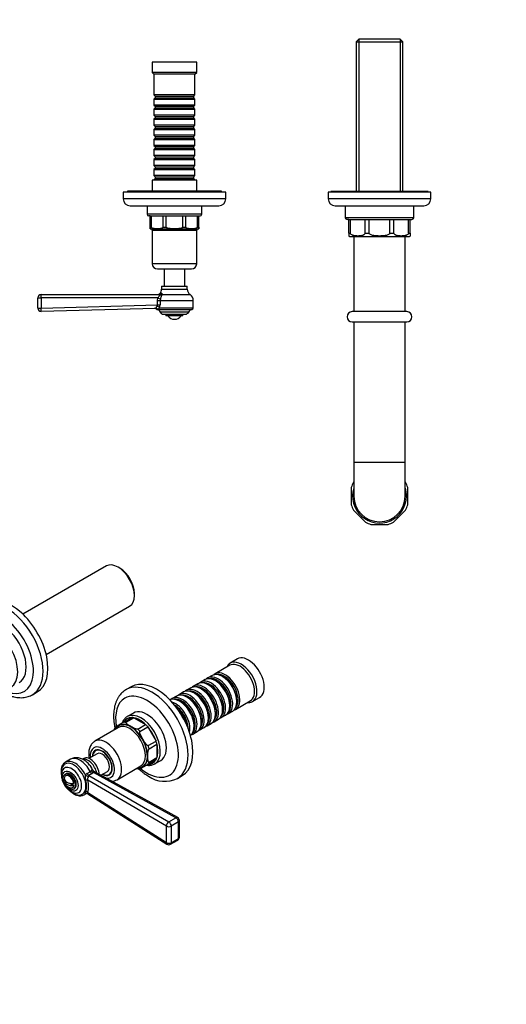
# Model space of a CAD drawing. Units: millimetres. Extents: x 0 to 1175, y 0 to 1137.
# Drawn here: x 402 to 687, y 0 to 576 of the extents above; entities that cross this region are included whole.
import ezdxf
from ezdxf import colors
from ezdxf.entities.mleader import LeaderData, LeaderLine
from ezdxf.math import Vec2, Vec3

# ---------------------------------------------------------------- set-up
doc = ezdxf.new("R2010")
doc.units = ezdxf.units.MM
for name, color, linetype in [('DV5_Défaut', 7, 'Continuous'), ('DV7_Défaut', 7, 'Continuous'), ('Défaut', 7, 'Continuous')]:
    doc.layers.add(name, color=color, linetype=linetype)

# ---------------------------------------------------------------- blocks, each defined once
blk = doc.blocks.new('_DOT')
at = {"color": 0}
blk.add_line((0, 0), (-1, 0), dxfattribs=at)
at = {"color": 0, "const_width": 0.333}
blk.add_lwpolyline([(-0.1665, 0, 1), (0.1665, 0, 1)], format="xyb", close=True, dxfattribs=at)
blk = doc.blocks.new('SE4')
at = {"layer": 'DV5_Défaut', "color": 7, "linetype": 'Continuous'}
for p, q in [((600.54, 564.9), (599.04, 563.4)), ((624.74, 564.9), (600.54, 564.9)), ((600.58, 564.9), (600.58, 475.7)), ((624.7, 564.9), (624.7, 475.7)), ((626.24, 563.4), (624.74, 564.9)), ((599.04, 563.4), (626.24, 563.4)), ((599.04, 563.4), (599.04, 475.7)), ((626.24, 475.7), (626.24, 563.4)), ((505.64, 551.4), (479.64, 551.4)), ((479.64, 551.4), (479.64, 545.4)), ((505.64, 545.4), (505.64, 551.4)), ((505.64, 545.4), (479.64, 545.4)), ((479.64, 545.4), (480.64, 544.4)), ((504.64, 544.4), (480.64, 544.4)), ((480.64, 544.4), (480.64, 532.2)), ((504.64, 544.4), (505.64, 545.4)), ((504.64, 532.2), (504.64, 544.4)), ((504.64, 532.2), (480.64, 532.2)), ((480.64, 532.2), (481.34, 531.5)), ((481.34, 530.5), (480.64, 529.8)), ((481.34, 531.5), (503.94, 531.5)), ((481.34, 531.5), (481.34, 530.5)), ((481.34, 530.5), (503.94, 530.5)), ((503.94, 531.5), (504.64, 532.2)), ((503.94, 530.5), (503.94, 531.5)), ((504.64, 529.8), (503.94, 530.5)), ((480.64, 529.8), (504.64, 529.8)), ((480.64, 529.8), (480.64, 526.3)), ((504.64, 526.3), (480.64, 526.3)), ((480.64, 526.3), (481.34, 525.6)), ((481.34, 524.6), (480.64, 523.9)), ((481.34, 525.6), (503.94, 525.6)), ((481.34, 525.6), (481.34, 524.6)), ((481.34, 524.6), (503.94, 524.6)), ((503.94, 525.6), (504.64, 526.3)), ((503.94, 524.6), (503.94, 525.6)), ((504.64, 523.9), (503.94, 524.6)), ((504.64, 526.3), (504.64, 529.8)), ((480.64, 523.9), (504.64, 523.9)), ((480.64, 523.9), (480.64, 520.4)), ((504.64, 520.4), (480.64, 520.4)), ((480.64, 520.4), (481.34, 519.7)), ((481.34, 518.7), (480.64, 518)), ((481.34, 519.7), (503.94, 519.7)), ((481.34, 519.7), (481.34, 518.7)), ((481.34, 518.7), (503.94, 518.7)), ((503.94, 519.7), (504.64, 520.4)), ((503.94, 518.7), (503.94, 519.7)), ((504.64, 518), (503.94, 518.7)), ((504.64, 520.4), (504.64, 523.9)), ((480.64, 518), (504.64, 518)), ((480.64, 518), (480.64, 514.5)), ((504.64, 514.5), (480.64, 514.5)), ((480.64, 514.5), (481.34, 513.8)), ((481.34, 513.8), (503.94, 513.8)), ((481.34, 513.8), (481.34, 512.8)), ((503.94, 513.8), (504.64, 514.5)), ((503.94, 512.8), (503.94, 513.8)), ((504.64, 514.5), (504.64, 518)), ((481.34, 512.8), (480.64, 512.1)), ((480.64, 512.1), (504.64, 512.1)), ((480.64, 512.1), (480.64, 508.6)), ((504.64, 508.6), (480.64, 508.6)), ((480.64, 508.6), (481.34, 507.9)), ((481.34, 512.8), (503.94, 512.8)), ((481.34, 507.9), (503.94, 507.9)), ((481.34, 507.9), (481.34, 506.9)), ((504.64, 512.1), (503.94, 512.8)), ((503.94, 507.9), (504.64, 508.6)), ((503.94, 506.9), (503.94, 507.9)), ((504.64, 508.6), (504.64, 512.1)), ((481.34, 506.9), (480.64, 506.2)), ((480.64, 506.2), (504.64, 506.2)), ((480.64, 506.2), (480.64, 502.7)), ((504.64, 502.7), (480.64, 502.7)), ((480.64, 502.7), (481.34, 502)), ((481.34, 506.9), (503.94, 506.9)), ((481.34, 502), (503.94, 502)), ((481.34, 502), (481.34, 501)), ((504.64, 506.2), (503.94, 506.9)), ((503.94, 502), (504.64, 502.7)), ((503.94, 501), (503.94, 502)), ((504.64, 502.7), (504.64, 506.2)), ((481.34, 501), (480.64, 500.3)), ((480.64, 500.3), (504.64, 500.3)), ((480.64, 500.3), (480.64, 496.8)), ((504.64, 496.8), (480.64, 496.8)), ((480.64, 496.8), (481.34, 496.1)), ((481.34, 501), (503.94, 501)), ((481.34, 496.1), (503.94, 496.1)), ((481.34, 496.1), (481.34, 495.1)), ((504.64, 500.3), (503.94, 501)), ((503.94, 496.1), (504.64, 496.8)), ((503.94, 495.1), (503.94, 496.1)), ((504.64, 496.8), (504.64, 500.3)), ((481.34, 495.1), (480.64, 494.4)), ((480.64, 494.4), (504.64, 494.4)), ((480.64, 494.4), (480.64, 490.9)), ((504.64, 490.9), (480.64, 490.9)), ((480.64, 490.9), (481.34, 490.2)), ((481.34, 495.1), (503.94, 495.1)), ((481.34, 490.2), (503.94, 490.2)), ((481.34, 490.2), (481.34, 489.2)), ((504.64, 494.4), (503.94, 495.1)), ((503.94, 490.2), (504.64, 490.9)), ((503.94, 489.2), (503.94, 490.2)), ((504.64, 490.9), (504.64, 494.4)), ((481.34, 489.2), (480.64, 488.5)), ((480.64, 488.5), (504.64, 488.5)), ((480.64, 488.5), (480.64, 485)), ((504.64, 485), (480.64, 485)), ((480.64, 485), (481.34, 484.3)), ((481.34, 489.2), (503.94, 489.2)), ((481.34, 484.3), (503.94, 484.3)), ((481.34, 484.3), (481.34, 483.3)), ((504.64, 488.5), (503.94, 489.2)), ((503.94, 484.3), (504.64, 485)), ((503.94, 483.3), (503.94, 484.3)), ((504.64, 485), (504.64, 488.5)), ((505.64, 482.4), (479.64, 482.4)), ((479.64, 482.4), (479.64, 475.9)), ((481.34, 483.3), (480.64, 482.6)), ((480.64, 482.6), (504.64, 482.6)), ((480.64, 482.6), (480.64, 482.4)), ((481.34, 483.3), (503.94, 483.3)), ((504.64, 482.6), (503.94, 483.3)), ((504.64, 482.4), (504.64, 482.6)), ((505.64, 475.9), (505.64, 482.4)), ((522.64, 475.4), (462.64, 475.4)), ((462.64, 475.4), (462.64, 471.4)), ((520.14, 475.9), (465.14, 475.9)), ((465.14, 475.9), (465.14, 475.4)), ((520.14, 475.4), (520.14, 475.9)), ((522.64, 471.4), (522.64, 475.4)), ((642.64, 475.4), (582.64, 475.4)), ((582.64, 475.4), (582.64, 471.4)), ((641.14, 475.7), (584.14, 475.7)), ((584.14, 475.7), (584.14, 475.4)), ((641.14, 475.4), (641.14, 475.7)), ((642.64, 471.4), (642.64, 475.4)), ((522.64, 471.4), (462.64, 471.4)), ((466.64, 467.4), (518.64, 467.4)), ((476.64, 467.4), (476.64, 462.4)), ((508.64, 462.4), (508.64, 467.4)), ((642.64, 471.4), (582.64, 471.4)), ((586.64, 467.4), (638.64, 467.4)), ((592.64, 467.4), (592.64, 460.4)), ((632.64, 460.4), (632.64, 467.4)), ((508.64, 462.4), (476.64, 462.4)), ((478.44, 461.4), (477.64, 461.4)), ((478.44, 461.4), (479.18, 461.4)), ((478.44, 454.9), (478.44, 461.4)), ((479.18, 461.4), (486.02, 461.4)), ((479.18, 454.9), (479.18, 461.4)), ((486.02, 461.4), (487.81, 461.4)), ((486.02, 454.9), (486.02, 461.4)), ((487.81, 461.4), (497.47, 461.4)), ((487.81, 454.9), (487.81, 461.4)), ((497.47, 461.4), (499.26, 461.4)), ((497.47, 454.9), (497.47, 461.4)), ((499.26, 461.4), (506.1, 461.4)), ((499.26, 454.9), (499.26, 461.4)), ((506.1, 461.4), (506.84, 461.4)), ((506.1, 454.9), (506.1, 461.4)), ((506.84, 461.4), (507.64, 461.4)), ((506.84, 454.9), (506.84, 461.4)), ((632.64, 460.4), (592.64, 460.4)), ((594.64, 459.4), (593.64, 459.4)), ((594.64, 459.4), (595.61, 459.4)), ((594.64, 451.4), (594.64, 459.4)), ((595.61, 459.4), (604.21, 459.4)), ((595.61, 451.4), (595.61, 459.4)), ((604.21, 459.4), (606.56, 459.4)), ((604.21, 451.4), (604.21, 459.4)), ((606.56, 459.4), (618.72, 459.4)), ((606.56, 451.4), (606.56, 459.4)), ((618.72, 459.4), (621.07, 459.4)), ((618.72, 451.4), (618.72, 459.4)), ((621.07, 459.4), (629.67, 459.4)), ((621.07, 451.4), (621.07, 459.4)), ((629.67, 459.4), (630.64, 459.4)), ((629.67, 451.4), (629.67, 459.4)), ((630.64, 459.4), (631.64, 459.4)), ((630.64, 451.4), (630.64, 459.4)), ((478.44, 453.92), (478.44, 454.9)), ((478.44, 454.9), (479.18, 454.9)), ((478.64, 453.9), (506.64, 453.9)), ((479.64, 453.1), (505.64, 453.1)), ((479.64, 453.1), (479.64, 433.4)), ((486.02, 454.9), (487.81, 454.9)), ((497.47, 454.9), (499.26, 454.9)), ((505.64, 433.4), (505.64, 453.1)), ((506.1, 454.9), (506.84, 454.9)), ((506.84, 454.9), (506.84, 453.92)), ((594.64, 451.4), (594.64, 449.67)), ((594.64, 451.4), (595.61, 451.4)), ((604.21, 451.4), (606.56, 451.4)), ((618.72, 451.4), (621.07, 451.4)), ((629.67, 451.4), (630.64, 451.4)), ((630.64, 451.4), (630.64, 449.67)), ((595.64, 449.4), (629.64, 449.4)), ((597.64, 449.4), (597.64, 405.4)), ((627.64, 405.4), (627.64, 449.4)), ((505.64, 433.4), (479.64, 433.4)), ((482.64, 430.4), (502.64, 430.4)), ((486.64, 430.4), (486.64, 420.4)), ((498.64, 420.4), (498.64, 430.4)), ((414.64, 415.4), (483.71, 415.4)), ((485.11, 416.15), (484.28, 416.15)), ((485.14, 420.4), (500.14, 420.4)), ((485.14, 420.4), (485.14, 418.59)), ((485.14, 418.59), (500.14, 418.59)), ((485.17, 415.4), (501.8, 415.4)), ((500.14, 418.59), (500.14, 420.4)), ((412.64, 407.46), (412.64, 413.4)), ((412.64, 413.4), (414.69, 413.4)), ((414.69, 413.4), (414.69, 407.46)), ((482.87, 413.4), (414.69, 413.4)), ((414.69, 407.46), (482.63, 409.31)), ((482.63, 411.87), (482.87, 413.4)), ((482.63, 409.31), (482.63, 411.87)), ((482.63, 411.87), (484.21, 411.87)), ((482.63, 409.31), (484.21, 409.31)), ((484.39, 412.92), (484.21, 411.87)), ((484.21, 411.87), (503.64, 411.87)), ((484.21, 411.87), (484.21, 409.31)), ((503.64, 407.69), (503.64, 411.87)), ((412.64, 407.46), (414.69, 407.46)), ((481.61, 407.28), (414.7, 405.46)), ((482.8, 406.87), (482.06, 406.86)), ((482.44, 406.68), (502.84, 406.68)), ((483.98, 407.69), (503.64, 407.69)), ((500.89, 405.08), (484.39, 405.08)), ((486.21, 403.9), (499.07, 403.9)), ((487.64, 403.9), (487.64, 402.9)), ((497.64, 402.9), (497.64, 403.9)), ((628.64, 405.4), (596.64, 405.4)), ((497.64, 402.9), (487.64, 402.9)), ((596.64, 399.4), (628.64, 399.4)), ((597.64, 399.4), (597.64, 317.4)), ((627.64, 317.4), (627.64, 399.4)), ((597.64, 317.4), (627.64, 317.4)), ((597.64, 317.4), (597.64, 297.4)), ((627.64, 297.4), (627.64, 317.4)), ((597.64, 305.74), (597.42, 305.51)), ((627.87, 305.51), (627.65, 305.73)), ((596.14, 302.44), (596.14, 292.37)), ((629.14, 292.37), (629.14, 302.44)), ((597.42, 289.29), (604.53, 282.18)), ((620.75, 282.18), (627.87, 289.29)), ((607.61, 280.9), (617.67, 280.9))]:
    blk.add_line(p, q, dxfattribs=at)
for centre, radius, start, end in [((466.64, 471.4), 4, 180, 270), ((518.64, 471.4), 4, 270, 0), ((586.64, 471.4), 4, 180, 270), ((638.64, 471.4), 4, 270, 0), ((477.64, 462.4), 1, 180, 270), ((507.64, 462.4), 1, 270, 0), ((593.64, 460.4), 1, 180, 270), ((631.64, 460.4), 1, 270, 0), ((478.64, 454.9), 1, 258.42028, 270), ((478.84, 453.1), 0.8, 0, 90), ((506.44, 453.1), 0.8, 90, 180), ((506.64, 454.9), 1, 270, 281.67302), ((595.64, 451.4), 2, 239.85397, 270), ((629.64, 451.4), 2, 270, 300.19612), ((482.64, 433.4), 3, 180, 270), ((502.64, 433.4), 3, 270, 0), ((414.64, 413.4), 2, 90, 180), ((482.72, 417.4), 2, 270, 321.06325), ((481.26, 418.59), 3.89, 321.06325, 0), ((504.03, 418.59), 3.89, 180, 235.0572), ((499.33, 411.87), 4.31, 0, 55.0572), ((481.1, 409.39), 1.53, 324.13715, 356.95997), ((478.27, 409.32), 5.93, 344.05758, 359.91078), ((414.64, 407.46), 2, 180, 271.55991), ((480.85, 405.26), 2, 52.42038, 91.5566), ((482.68, 407.69), 1.04, 234.07884, 256.79879), ((481.79, 403.9), 2.85, 24.36518, 76.79879), ((486.21, 405.9), 2, 204.36518, 270), ((499.07, 405.9), 2, 270, 335.63482), ((503.49, 403.9), 2.85, 103.20121, 155.63482), ((502.6, 407.69), 1.04, 283.20121, 0), ((596.64, 402.4), 3, 90, 270), ((628.64, 402.4), 3, 270, 90), ((492.64, 405.9), 4.94, 217.36324, 322.63676), ((612.64, 297.4), 17.25, 151.95743, 163.04257), ((612.64, 297.4), 17.25, 16.95743, 28.04257), ((612.64, 297.4), 15.75, 162.24721, 0), ((612.64, 297.4), 15.75, 0, 17.75279), ((612.64, 297.4), 15, 180, 0), ((612.64, 297.4), 17.25, 196.95743, 208.04257), ((612.64, 297.4), 17.25, 331.95743, 343.04257), ((612.64, 297.4), 17.25, 241.95743, 253.04257), ((612.64, 297.4), 17.25, 286.95743, 298.04257)]:
    blk.add_arc(centre, radius, start, end, dxfattribs=at)
for centre, major_axis, ratio, start_param, end_param in [((414.64, 413.4), (0, 2), 0.023639, 4.712389, 6.283185), ((483.71, 417.4), (0, -2), 0.900225, 0, 0.891222), ((484.24, 417.04), (1.96, -0.38), 0.907297, 4.877164, 5.374605), ((482.91, 413.4), (-1.9, 0.61), 0.007267, 1.548299, 2.45817), ((414.64, 407.46), (-0.05, 2), 0.023631, 3.141593, 4.711745), ((481.66, 405.28), (-0.05, 2), 0.933671, 5.600371, 6.283185), ((482.4, 407.69), (-1.9, 0.64), 0.376468, 3.869364, 4.872113)]:
    blk.add_ellipse(centre, major_axis=major_axis, ratio=ratio, start_param=start_param, end_param=end_param, dxfattribs=at)
for points, knots in [([(486.02, 454.9), (486.02, 454.68), (485.87, 454.53), (485.6, 454.32), (485.46, 454.25), (485.01, 454.09), (484.71, 454.04), (483.81, 453.93), (483.2, 453.92), (481.99, 453.92), (481.38, 453.93), (480.48, 454.04), (480.17, 454.09), (479.74, 454.26), (479.59, 454.32), (479.32, 454.53), (479.18, 454.69), (479.18, 454.9)], [0, 0, 0, 0, 0.0625, 0.0625, 0.125, 0.125, 0.25, 0.25, 0.5, 0.5, 0.75, 0.75, 0.875, 0.875, 0.9375, 0.9375, 1, 1, 1, 1]), ([(497.47, 454.9), (497.47, 454.69), (497.27, 454.53), (496.89, 454.32), (496.68, 454.25), (496.06, 454.09), (495.64, 454.04), (494.35, 453.93), (493.5, 453.92), (491.78, 453.92), (490.92, 453.93), (489.64, 454.04), (489.21, 454.09), (488.59, 454.26), (488.38, 454.32), (488.01, 454.53), (487.81, 454.69), (487.81, 454.9)], [0, 0, 0, 0, 0.0625, 0.0625, 0.125, 0.125, 0.25, 0.25, 0.5, 0.5, 0.75, 0.75, 0.875, 0.875, 0.9375, 0.9375, 1, 1, 1, 1]), ([(506.1, 454.9), (506.1, 454.68), (505.95, 454.53), (505.68, 454.32), (505.54, 454.25), (505.1, 454.09), (504.8, 454.04), (503.89, 453.93), (503.28, 453.92), (502.07, 453.92), (501.46, 453.93), (500.56, 454.04), (500.26, 454.09), (499.82, 454.26), (499.67, 454.32), (499.41, 454.53), (499.26, 454.69), (499.26, 454.9)], [0, 0, 0, 0, 0.0625, 0.0625, 0.125, 0.125, 0.25, 0.25, 0.5, 0.5, 0.75, 0.75, 0.875, 0.875, 0.9375, 0.9375, 1, 1, 1, 1]), ([(604.21, 451.4), (604.21, 451.12), (604.08, 450.87), (603.76, 450.52), (603.58, 450.4), (603.03, 450.09), (602.64, 449.97), (601.48, 449.72), (600.7, 449.67), (599.12, 449.67), (598.34, 449.72), (597.17, 449.97), (596.78, 450.09), (596.23, 450.4), (596.06, 450.53), (595.75, 450.88), (595.61, 451.12), (595.61, 451.4)], [0, 0, 0, 0, 0.0625, 0.0625, 0.125, 0.125, 0.25, 0.25, 0.5, 0.5, 0.75, 0.75, 0.875, 0.875, 0.9375, 0.9375, 1, 1, 1, 1]), ([(618.72, 451.4), (618.72, 451.12), (618.53, 450.87), (618.09, 450.52), (617.84, 450.4), (617.06, 450.09), (616.52, 449.97), (614.87, 449.72), (613.75, 449.67), (611.52, 449.67), (610.41, 449.72), (608.76, 449.98), (608.21, 450.09), (607.43, 450.4), (607.18, 450.53), (606.75, 450.88), (606.56, 451.12), (606.56, 451.4)], [0, 0, 0, 0, 0.0625, 0.0625, 0.125, 0.125, 0.25, 0.25, 0.5, 0.5, 0.75, 0.75, 0.875, 0.875, 0.9375, 0.9375, 1, 1, 1, 1]), ([(629.67, 451.4), (629.67, 451.12), (629.53, 450.87), (629.22, 450.52), (629.04, 450.4), (628.49, 450.09), (628.1, 449.97), (626.94, 449.72), (626.15, 449.67), (624.58, 449.67), (623.79, 449.72), (622.63, 449.97), (622.24, 450.09), (621.69, 450.4), (621.51, 450.53), (621.2, 450.88), (621.07, 451.12), (621.07, 451.4)], [0, 0, 0, 0, 0.0625, 0.0625, 0.125, 0.125, 0.25, 0.25, 0.5, 0.5, 0.75, 0.75, 0.875, 0.875, 0.9375, 0.9375, 1, 1, 1, 1]), ([(482.87, 413.4), (482.99, 413.59), (483.11, 413.78), (483.36, 414.13), (483.49, 414.3), (483.74, 414.61), (483.86, 414.76), (484.02, 414.95), (484.08, 415.01), (484.16, 415.13), (484.2, 415.18), (484.22, 415.22)], [0, 0, 0, 0, 0.25, 0.25, 0.5, 0.5, 0.75, 0.75, 0.875, 0.875, 1, 1, 1, 1]), ([(484.22, 415.22), (484.23, 415.26), (484.21, 415.29), (484.14, 415.34), (484.09, 415.35), (483.94, 415.39), (483.83, 415.4), (483.71, 415.4)], [0, 0, 0, 0, 0.25, 0.25, 0.5, 0.5, 1, 1, 1, 1]), ([(485.17, 415.4), (485.18, 415.35), (485.17, 415.29), (485.15, 415.16), (485.13, 415.08), (485.06, 414.84), (484.99, 414.64), (484.88, 414.31), (484.84, 414.19), (484.75, 413.95), (484.71, 413.83), (484.57, 413.45), (484.48, 413.19), (484.39, 412.92)], [0, 0, 0, 0, 0.125, 0.125, 0.25, 0.25, 0.5, 0.5, 0.625, 0.625, 0.75, 0.75, 1, 1, 1, 1]), ([(485.11, 416.15), (485.18, 416.15), (485.24, 416.12), (485.32, 416.04), (485.34, 415.97), (485.35, 415.83), (485.34, 415.75), (485.28, 415.58), (485.24, 415.49), (485.17, 415.4)], [0, 0, 0, 0, 0.25, 0.25, 0.5, 0.5, 0.75, 0.75, 1, 1, 1, 1]), ([(481.61, 407.28), (481.67, 407.28), (481.72, 407.29), (481.81, 407.32), (481.85, 407.34), (481.93, 407.42), (481.96, 407.5), (482.01, 407.73), (482.03, 407.86), (482.15, 408.17), (482.23, 408.33), (482.34, 408.5)], [0, 0, 0, 0, 0.125, 0.125, 0.25, 0.25, 0.5, 0.5, 0.75, 0.75, 1, 1, 1, 1]), ([(483.98, 407.69), (483.84, 407.53), (483.73, 407.39), (483.54, 407.17), (483.45, 407.09), (483.27, 406.97), (483.18, 406.93), (482.99, 406.88), (482.9, 406.87), (482.8, 406.87)], [0, 0, 0, 0, 0.25, 0.25, 0.5, 0.5, 0.75, 0.75, 1, 1, 1, 1])]:
    blk.add_open_spline(points, degree=3, knots=knots, dxfattribs=at)
blk = doc.blocks.new('SE6')
at = {"layer": 'DV7_Défaut', "color": 7, "linetype": 'Continuous'}
for p, q in [((452.81, 256.54), (403.96, 228.33)), ((460.67, 255.25), (459.61, 255.86)), ((469.23, 239.21), (469.23, 240.43)), ((417.56, 204.77), (466.41, 232.98)), ((529.48, 202.13), (525.24, 199.68)), ((525.03, 198.4), (516.4, 193.42)), ((514.71, 192.44), (512.23, 191.02)), ((521.2, 191.56), (520.71, 191.85)), ((467.24, 185.82), (464.41, 184.19)), ((502.19, 185.22), (499.72, 183.79)), ((506.36, 187.63), (503.89, 186.2)), ((510.53, 190.04), (508.06, 188.61)), ((508.69, 184.34), (508.19, 184.62)), ((512.86, 186.75), (512.36, 187.03)), ((517.03, 189.16), (516.53, 189.44)), ((409.56, 181.22), (412.39, 182.85)), ((493.85, 180.4), (491.37, 178.97)), ((498.02, 182.81), (495.54, 181.38)), ((500.34, 179.52), (499.85, 179.81)), ((504.51, 181.93), (504.02, 182.22)), ((538.24, 177.16), (542.48, 179.61)), ((496.17, 177.11), (495.67, 177.4)), ((520.85, 172.34), (520.85, 172.91)), ((525.02, 174.74), (525.02, 175.32)), ((528.4, 172.64), (537.03, 177.62)), ((529.19, 177.15), (529.19, 177.72)), ((463.06, 165.17), (467.66, 167.82)), ((464.33, 165.04), (468.92, 167.7)), ((468.58, 170.43), (465.05, 168.39)), ((468.92, 167.7), (475.76, 163.75)), ((512.5, 167.52), (512.5, 168.09)), ((516.68, 169.93), (516.68, 170.5)), ((520.06, 167.82), (522.53, 169.25)), ((524.23, 170.23), (526.71, 171.66)), ((459.97, 162), (446.04, 153.96)), ((463.06, 165.17), (458.08, 162.29)), ((471.16, 161.1), (475.76, 163.75)), ((472.43, 159.76), (477.02, 162.41)), ((477.02, 162.41), (481.86, 154.04)), ((504.16, 162.7), (504.16, 163.27)), ((507.54, 160.6), (510.02, 162.02)), ((508.33, 165.11), (508.33, 165.68)), ((511.72, 163), (514.19, 164.43)), ((515.89, 165.41), (518.36, 166.84)), ((503.37, 158.19), (505.85, 159.62)), ((477.26, 151.39), (481.86, 154.04)), ((477.78, 149.62), (482.38, 152.28)), ((482.38, 152.28), (482.38, 144.38)), ((447.42, 146.67), (442.6, 143.88)), ((447.43, 148.98), (446.42, 148.4)), ((477.78, 141.73), (482.38, 144.38)), ((431.82, 143.43), (428.86, 141.72)), ((439.6, 143.88), (438.81, 143.43)), ((459.04, 131.44), (472.97, 139.48)), ((472.28, 137.69), (477.26, 140.57)), ((477.26, 140.57), (481.86, 143.23)), ((481.05, 140.68), (484.58, 142.72)), ((429.18, 134.98), (428.47, 134.58)), ((441.47, 135.18), (443.28, 136.23)), ((444.4, 135), (442.59, 133.95)), ((442.59, 133.95), (489.32, 106.77)), ((443.28, 136.23), (443.89, 136.74)), ((445.31, 135.72), (444.4, 135)), ((493.52, 109.2), (445.31, 135.72)), ((494.52, 109.3), (445.57, 136.23)), ((449.54, 134.04), (453.42, 136.28)), ((454.42, 134.54), (455.43, 135.13)), ((494.41, 132.23), (497.24, 133.86)), ((428.2, 131.24), (428.47, 131.08)), ((431.36, 129.41), (433.75, 128.03)), ((487.9, 104.33), (441.87, 131.1)), ((433.47, 125.91), (434.18, 126.32)), ((439.86, 122.67), (441.13, 123.4)), ((441.87, 123.96), (487.9, 94.61)), ((441.96, 123.25), (488.27, 93.72)), ((487.9, 94.61), (487.9, 104.33)), ((489.32, 106.77), (493.52, 109.2)), ((494.97, 106.73), (490.76, 104.3)), ((490.76, 104.3), (490.76, 94.59)), ((494.97, 97.01), (494.97, 106.73)), ((495.55, 97.83), (495.55, 107.55)), ((490.35, 93.67), (494.55, 96.1)), ((490.76, 94.59), (494.97, 97.01))]:
    blk.add_line(p, q, dxfattribs=at)
for centre, radius, start, end in [((463.96, 158.65), 6.91, 148.21953, 164.41972), ((448.47, 133.25), 8.05, 173.25417, 195.933), ((442.91, 132.75), 2.83, 120.76436, 149.25981), ((443.07, 133.23), 0.864, 123.83702, 171.00915), ((472, 144.3), 6.59, 255.62769, 272.38657), ((486.99, 147.28), 16.77, 235.16821, 296.00779), ((433.1, 131.47), 5, 190.58603, 252.70572), ((430.99, 127.84), 10.26, 341.83106, 18.16894), ((430.54, 127.53), 11.88, 342.51798, 17.48202), ((455.43, 138.38), 7.8, 272.81481, 297.61211), ((435.25, 134.13), 12.18, 295.42412, 296.82664), ((441.35, 122.3), 1.13, 57.59959, 116.52225), ((493.55, 107.55), 2, 0, 61.18717), ((489.35, 95.4), 2, 237.47254, 300), ((493.55, 97.83), 2, 300, 0)]:
    blk.add_arc(centre, radius, start, end, dxfattribs=at)
for centre, major_axis, ratio, start_param, end_param in [((459.61, 244.76), (-6.8, 11.78), 0.57735, 3.141593, 6.283185), ((460.67, 245.37), (6.05, -10.48), 0.57735, 0.785398, 2.356194), ((394.56, 207.2), (15, -25.98), 0.57735, 0, 3.138397), ((397.39, 208.83), (15, -25.98), 0.57735, 0, 3.141593), ((391.73, 205.57), (-13, 22.52), 0.57735, 2.347668, 6.283185), ((391.73, 205.57), (10, -17.32), 0.57735, 0, 3.141593), ((386.78, 202.71), (10, -17.32), 0.57735, 0, 3.118069), ((535.98, 190.87), (6.5, -11.26), 0.57735, 0, 3.141593), ((531.74, 188.42), (6.5, -11.26), 0.57735, 0, 3.536384), ((531.03, 188.01), (6, -10.39), 0.57735, 0, 3.141593), ((482.24, 159.84), (15, -25.98), 0.57735, 0, 3.141593), ((516.53, 179.64), (-6, 10.39), 0.57735, 3.141593, 6.283185), ((518.23, 180.62), (6, -10.39), 0.57735, 0, 3.28349), ((517.74, 180.34), (-5.65, 9.79), 0.57735, 3.336628, 6.08815), ((520.71, 182.05), (-6, 10.39), 0.57735, 3.141593, 6.283185), ((522.4, 183.03), (6, -10.39), 0.57735, 0, 3.28349), ((521.91, 182.75), (-5.65, 9.79), 0.57735, 3.336628, 6.08815), ((521.2, 182.34), (-5.65, 9.79), 0.57735, 3.926991, 5.497787), ((479.41, 158.21), (15, -25.98), 0.57735, 0, 3.139644), ((504.02, 172.42), (-6, 10.39), 0.57735, 3.141593, 6.283185), ((505.72, 173.4), (6, -10.39), 0.57735, 0, 3.28349), ((508.19, 174.83), (-6, 10.39), 0.57735, 3.141593, 6.283185), ((509.89, 175.81), (6, -10.39), 0.57735, 0, 3.28349), ((509.39, 175.52), (-5.65, 9.79), 0.57735, 3.336628, 6.08815), ((512.36, 177.23), (-6, 10.39), 0.57735, 3.141593, 6.283185), ((514.06, 178.21), (6, -10.39), 0.57735, 0, 3.28349), ((513.56, 177.93), (-5.65, 9.79), 0.57735, 3.336628, 6.08815), ((512.86, 177.52), (-5.65, 9.79), 0.57735, 3.926991, 5.497787), ((517.03, 179.93), (-5.65, 9.79), 0.57735, 3.926991, 5.497787), ((394.56, 207.2), (15, -25.98), 0.57735, 6.281237, 6.283185), ((476.58, 156.58), (-13, 22.52), 0.57735, 0, 0.992221), ((476.58, 156.58), (-13, 22.52), 0.57735, 2.150537, 6.283185), ((495.67, 167.6), (-6, 10.39), 0.57735, 3.19434, 6.230438), ((497.37, 168.58), (6, -10.39), 0.57735, 0, 3.28349), ((496.88, 168.29), (-5.65, 9.79), 0.57735, 3.336628, 6.08815), ((499.85, 170.01), (-6, 10.39), 0.57735, 3.141593, 6.283185), ((501.54, 170.99), (6, -10.39), 0.57735, 0, 3.28349), ((501.05, 170.7), (-5.65, 9.79), 0.57735, 3.336628, 6.08815), ((500.34, 170.29), (-5.65, 9.79), 0.57735, 3.926991, 5.497787), ((505.22, 173.11), (-5.65, 9.79), 0.57735, 3.336628, 6.08815), ((504.51, 172.7), (-5.65, 9.79), 0.57735, 3.926991, 5.497787), ((508.69, 175.11), (-5.65, 9.79), 0.57735, 3.926991, 5.497787), ((476.58, 156.58), (8, -13.86), 0.57735, 0, 3.141593), ((493.2, 166.17), (6, -10.39), 0.57735, 0.551162, 2.590431), ((492.7, 165.89), (-5.65, 9.79), 0.57735, 3.926244, 5.497787), ((496.17, 167.89), (-5.65, 9.79), 0.57735, 3.926991, 5.497787), ((531.74, 188.42), (6.5, -11.26), 0.57735, 5.888394, 6.283185), ((472.34, 154.13), (7.5, -12.99), 0.57735, 2.813525, 3.469661), ((473.05, 154.54), (8, -13.86), 0.57735, 0.027773, 3.145372), ((472.34, 154.13), (-7.5, 12.99), 0.57735, -0.45733, -0.328068), ((472.34, 154.13), (-7.5, 12.99), 0.57735, 5.169719, 5.825855), ((492, 165.48), (-5.65, 9.79), 0.57735, 4.23341, 5.191368), ((491.5, 165.19), (-6, 10.39), 0.57735, 4.331596, 5.093182), ((514.06, 178.21), (6, -10.39), 0.57735, 6.141288, 6.283185), ((518.23, 180.62), (6, -10.39), 0.57735, 6.141288, 6.283185), ((522.4, 183.03), (6, -10.39), 0.57735, 6.141288, 6.283185), ((467.04, 151.07), (-7, 12.12), 0.57735, 0, 0.380251), ((467.04, 151.07), (6.9, -11.95), 0.57735, 0, 3.483762), ((466.47, 150.74), (-6.5, 11.26), 0.57735, 3.141593, 6.283185), ((467.04, 151.07), (-7, 12.12), 0.57735, 2.761341, 6.283185), ((467.74, 151.47), (-7.5, 12.99), 0.57735, -0.45733, -0.328068), ((472.34, 154.13), (-7.5, 12.99), 0.57735, -1.242728, -1.113466), ((472.34, 154.13), (-7.5, 12.99), 0.57735, 4.384321, 5.040457), ((505.72, 173.4), (6, -10.39), 0.57735, 6.141288, 6.283185), ((509.89, 175.81), (6, -10.39), 0.57735, 6.141288, 6.283185), ((467.74, 151.47), (-7.5, 12.99), 0.57735, -1.242728, -1.113466), ((497.37, 168.58), (6, -10.39), 0.57735, 6.141288, 6.283185), ((501.54, 170.99), (6, -10.39), 0.57735, 6.141288, 6.283185), ((450.42, 141.47), (-5, 8.66), 0.57735, 0, 0.927295), ((450.42, 141.47), (-5, 8.66), 0.57735, 2.628687, 6.283185), ((452.54, 142.7), (6.5, -11.26), 0.57735, 0.002073, 3.145287), ((467.74, 151.47), (7.5, -12.99), 0.57735, 1.113466, 1.242728), ((472.34, 154.13), (7.5, -12.99), 0.57735, 1.113466, 1.242728), ((472.34, 154.13), (7.5, -12.99), 0.57735, 0.45733, 1.113466), ((437.32, 133.91), (5.5, -9.53), 0.57735, 1.482361, 3.141593), ((443.35, 137.39), (-3.75, 6.5), 0.57735, 3.959813, 6.283185), ((450.42, 141.47), (4.13, -7.14), 0.57735, 0, 3.898049), ((450.42, 141.47), (4, -6.93), 0.57735, 0, 3.864327), ((451.48, 142.08), (4.08, -7.06), 0.57735, 3.2244, 3.333747), ((450.42, 141.47), (3, -5.2), 0.57735, 0, 3.141593), ((472.34, 154.13), (7.5, -12.99), 0.57735, 0.328068, 0.45733), ((433.64, 131.79), (-5.1, 8.83), 0.57735, 0, 0.956211), ((432.51, 131.13), (4.13, -7.15), 0.57735, 0, 3.459618), ((433.64, 131.79), (-5.1, 8.83), 0.57735, 2.203331, 6.283185), ((434.36, 132.2), (5.5, -9.53), 0.57735, 3.1289, 3.141593), ((434.36, 132.2), (5.5, -9.53), 0.57735, 1.449393, 3.1289), ((442.06, 136.65), (-3.75, 6.5), 0.57735, 4.198593, 6.119455), ((439.81, 135.35), (4.58, -7.93), 0.57735, 1.402867, 1.661767), ((467.04, 151.07), (6.9, -11.95), 0.57735, 5.941016, 6.283185), ((472.34, 154.13), (-7.5, 12.99), 0.57735, 2.813525, 3.469661), ((467.74, 151.47), (7.5, -12.99), 0.57735, 0.328068, 0.45733), ((473.05, 154.54), (8, -13.86), 0.57735, 0, 0.027773), ((432.51, 131.13), (4.13, -7.15), 0.57735, 3.459618, 3.479521), ((430.97, 130.25), (2, -3.46), 0.57735, 0.974015, 3.738374), ((431.68, 130.65), (2.5, -4.33), 0.57735, 0, 3.141593), ((441.6, 134.56), (-1.77, 0.93), 0.459842, 1.149868, 2.152617), ((442.55, 135.6), (-1, 1.73), 0.57735, 1.482361, 2.379836), ((444.37, 136.65), (-1, 1.73), 0.57735, 1.482361, 2.379836), ((445.28, 137.37), (-1.49, 1.34), 0.73102, 1.259969, 2.16984), ((450.42, 141.47), (4.13, -7.14), 0.57735, 5.526729, 6.283185), ((450.42, 141.47), (4, -6.93), 0.57735, 5.560451, 6.283185), ((451.48, 142.08), (4.08, -7.06), 0.57735, 6.091031, 6.200378), ((433.1, 132.08), (4.94, 0), 0.57735, 3.008306, 4.845676), ((433.1, 130.86), (4.94, 0), 0.57735, 3.008306, 4.845676), ((430.97, 130.25), (-2, 3.46), 0.57735, 2.582603, 3.738374), ((440.42, 130.3), (1.93, 0.52), 0.326735, 0.636049, 1.318863), ((479.41, 158.21), (15, -25.98), 0.57735, 6.27999, 6.283185), ((432.51, 131.13), (4.13, -7.15), 0.57735, -0.349984, -0.320553), ((432.51, 131.13), (4.13, -7.15), 0.57735, 5.962633, 6.283185), ((434.36, 132.2), (5.5, -9.53), 0.57735, 0.000616, 0.121403), ((441.6, 121.48), (0.77, -1.85), 0.89455, 3.133114, 3.364667), ((440.42, 123.17), (1.86, -0.75), 0.751375, 1.017499, 1.700313), ((489.35, 105.12), (-1.01, -1.73), 0.606331, 3.929199, 5.499352), ((489.35, 105.12), (-2, 0), 0.57735, 0.758173, 2.356194), ((489.35, 105.12), (-1, 1.73), 0.57735, 3.926991, 5.521429), ((493.55, 107.55), (-0.96, -1.75), 0.590837, 3.141593, 3.914887), ((493.55, 107.55), (-1, 1.73), 0.57735, 3.926991, 5.521429), ((493.55, 107.55), (-2, 0), 0.57735, 2.356194, 3.141593), ((489.35, 95.4), (1.08, 1.69), 0.579044, 2.382025, 3.141593), ((489.35, 95.4), (2, 0), 0.57735, 3.899765, 5.497787), ((489.35, 95.4), (-1, 1.73), 0.57735, 3.141593, 3.926991), ((493.55, 97.83), (-1, 1.73), 0.57735, 3.141593, 3.926991), ((493.55, 97.83), (-2, 0), 0.57735, 2.356194, 3.141593)]:
    blk.add_ellipse(centre, major_axis=major_axis, ratio=ratio, start_param=start_param, end_param=end_param, dxfattribs=at)
for centre, major_axis in [((431.68, 130.65), (-3.22, 5.57)), ((430.97, 130.25), (2.5, -4.33))]:
    blk.add_ellipse(centre, major_axis=major_axis, ratio=0.57735, dxfattribs=at)
for points, knots in [([(390.3, 183.95), (390.73, 183.65), (391.73, 182.98), (393.32, 182.05), (395.09, 181.19), (396.87, 180.49), (398.65, 179.96), (400.41, 179.61), (402.14, 179.45), (403.82, 179.47), (405.43, 179.67), (406.96, 180.05), (408.35, 180.57), (409.11, 180.99), (409.51, 181.21)], [0, 0, 0, 0, 0.066187, 0.155706, 0.245401, 0.335043, 0.424335, 0.512895, 0.600306, 0.686212, 0.770416, 0.852944, 0.934038, 1, 1, 1, 1]), ([(464.45, 184.2), (464.37, 184.16), (463.87, 183.9), (462.95, 183.23), (461.81, 182.25), (460.78, 181.11), (459.87, 179.85), (459.07, 178.45), (458.39, 176.94), (457.85, 175.3), (457.43, 173.55), (457.16, 171.71), (457.02, 169.78), (457.02, 167.78), (457.16, 165.72), (457.43, 163.72), (457.68, 162.4), (457.81, 161.79)], [0, 0, 0, 0, 0.011864, 0.07878, 0.145609, 0.212752, 0.280617, 0.349529, 0.419684, 0.491127, 0.563747, 0.637316, 0.711543, 0.78615, 0.860902, 0.93561, 1, 1, 1, 1]), ([(465.02, 168.35), (464.82, 168.24), (464.36, 167.97), (463.66, 167.34), (462.99, 166.51), (462.45, 165.59), (462.17, 164.92), (462.06, 164.6)], [0, 0, 0, 0, 0.1380628, 0.3586297, 0.579892, 0.8035759, 1, 1, 1, 1]), ([(471.16, 161.1), (471.01, 161.01), (470.75, 161.03), (470.34, 161.1), (470.14, 161.15), (469.59, 161.34), (469.25, 161.49), (468.26, 161.97), (467.65, 162.32), (466.44, 163.02), (465.84, 163.37), (465.01, 163.94), (464.74, 164.14), (464.42, 164.46), (464.32, 164.57), (464.2, 164.81), (464.17, 164.95), (464.33, 165.04)], [0, 0, 0, 0, 0.0625, 0.0625, 0.125, 0.125, 0.25, 0.25, 0.5, 0.5, 0.75, 0.75, 0.875, 0.875, 0.9375, 0.9375, 1, 1, 1, 1]), ([(477.26, 151.39), (477.1, 151.3), (476.89, 151.41), (476.55, 151.66), (476.4, 151.81), (475.97, 152.28), (475.73, 152.63), (475.01, 153.69), (474.58, 154.43), (473.72, 155.92), (473.29, 156.67), (472.73, 157.82), (472.55, 158.21), (472.36, 158.82), (472.31, 159.02), (472.26, 159.43), (472.27, 159.67), (472.43, 159.76)], [0, 0, 0, 0, 0.0625, 0.0625, 0.125, 0.125, 0.25, 0.25, 0.5, 0.5, 0.75, 0.75, 0.875, 0.875, 0.9375, 0.9375, 1, 1, 1, 1]), ([(446.01, 153.93), (445.72, 153.75), (445.2, 153.41), (444.44, 152.69), (443.79, 151.84), (443.26, 150.87), (442.86, 149.79), (442.59, 148.62), (442.46, 147.35), (442.47, 146.01), (442.59, 144.88), (442.72, 144.2), (442.76, 143.99)], [0, 0, 0, 0, 0.0882107, 0.188065, 0.2883153, 0.3904471, 0.4956572, 0.6046008, 0.7171334, 0.8323158, 0.9488562, 1, 1, 1, 1]), ([(445.03, 136.76), (444.97, 136.88), (444.74, 137.38), (444.21, 138.34), (443.43, 139.5), (442.54, 140.6), (441.55, 141.6), (440.48, 142.48), (439.35, 143.2), (438.22, 143.74), (437.11, 144.1), (436.01, 144.31), (434.93, 144.35), (433.84, 144.22), (432.78, 143.93), (432.18, 143.62), (431.84, 143.44)], [0, 0, 0, 0, 0.02, 0.099809, 0.179807, 0.260328, 0.341791, 0.424584, 0.508847, 0.584741, 0.65806, 0.728557, 0.796626, 0.862907, 0.93521, 1, 1, 1, 1]), ([(477.78, 141.73), (477.63, 141.64), (477.52, 141.74), (477.37, 141.97), (477.32, 142.11), (477.21, 142.55), (477.17, 142.88), (477.09, 143.88), (477.09, 144.58), (477.09, 145.98), (477.1, 146.68), (477.17, 147.77), (477.21, 148.15), (477.33, 148.72), (477.37, 148.91), (477.52, 149.31), (477.63, 149.53), (477.78, 149.62)], [0, 0, 0, 0, 0.0625, 0.0625, 0.125, 0.125, 0.25, 0.25, 0.5, 0.5, 0.75, 0.75, 0.875, 0.875, 0.9375, 0.9375, 1, 1, 1, 1]), ([(428.95, 141.75), (428.75, 141.65), (428.35, 141.42), (427.75, 140.86), (427.21, 140.13), (426.78, 139.27), (426.47, 138.29), (426.3, 137.21), (426.25, 136.05), (426.35, 134.85), (426.49, 134.04), (426.57, 133.65)], [0, 0, 0, 0, 0.076512, 0.187714, 0.299319, 0.412917, 0.529238, 0.648018, 0.768376, 0.8894, 1, 1, 1, 1]), ([(443.58, 139.27), (443.65, 139.16), (443.78, 138.98), (443.89, 138.79), (443.95, 138.7)], [0, 0, 0, 0, 0.5518948, 1, 1, 1, 1]), ([(476.28, 139.98), (476.49, 139.95), (477.09, 139.86), (478.06, 139.82), (479.18, 139.94), (480.2, 140.25), (480.92, 140.57), (481.23, 140.8), (481.29, 140.84)], [0, 0, 0, 0, 0.110194, 0.32844, 0.543795, 0.755668, 0.964449, 1, 1, 1, 1]), ([(427.25, 137.06), (427.21, 136.99), (427.02, 136.69), (426.79, 136.01), (426.58, 135.07), (426.52, 134.03), (426.6, 132.93), (426.83, 131.79), (427.18, 130.64), (427.65, 129.51), (428.24, 128.42), (428.92, 127.4), (429.69, 126.45), (430.53, 125.6), (431.44, 124.87), (432.41, 124.28), (433.38, 123.87), (434.25, 123.65), (434.72, 123.63), (434.93, 123.62)], [0, 0, 0, 0, 0.014579, 0.071725, 0.131352, 0.193451, 0.257231, 0.321589, 0.385786, 0.449717, 0.513491, 0.57731, 0.641359, 0.705861, 0.771056, 0.837091, 0.903783, 0.962606, 1, 1, 1, 1]), ([(442.21, 133.37), (442.18, 133.2), (442.12, 133.03), (441.98, 132.65), (441.91, 132.47), (441.78, 132.08), (441.74, 131.88), (441.74, 131.58), (441.75, 131.48), (441.8, 131.29), (441.83, 131.19), (441.87, 131.1)], [0, 0, 0, 0, 0.25, 0.25, 0.5, 0.5, 0.75, 0.75, 0.875, 0.875, 1, 1, 1, 1]), ([(443.89, 136.74), (444.01, 136.9), (444.13, 137.01), (444.31, 137.13), (444.36, 137.15), (444.47, 137.19), (444.53, 137.2), (444.68, 137.19), (444.77, 137.14), (444.94, 136.95), (445.02, 136.81), (445.09, 136.63)], [0, 0, 0, 0, 0.25, 0.25, 0.375, 0.375, 0.5, 0.5, 0.75, 0.75, 1, 1, 1, 1]), ([(445.57, 136.23), (445.45, 136.31), (445.25, 136.43), (445.09, 136.64), (445.06, 136.7), (445.07, 136.69), (445.07, 136.69)], [0, 0, 0, 0, 0.385589, 0.743549, 0.992981, 1, 1, 1, 1]), ([(445.57, 136.23), (445.56, 136.23), (445.54, 136.22), (445.5, 136.16), (445.47, 136.1), (445.4, 135.94), (445.36, 135.84), (445.31, 135.72)], [0, 0, 0, 0, 0.2820879, 0.2820879, 0.6410439, 0.6410439, 1, 1, 1, 1]), ([(471.72, 137.71), (472.1, 137.36), (473.04, 136.55), (474.54, 135.37), (476.09, 134.3), (476.99, 133.77), (477.41, 133.52)], [0, 0, 0, 0, 0.2101716, 0.5066236, 0.8040258, 1, 1, 1, 1]), ([(431.76, 124.69), (431.9, 124.56), (432.37, 124.16), (433.19, 123.54), (434.23, 122.92), (435.29, 122.46), (436.33, 122.16), (437.36, 122.04), (438.33, 122.1), (439.19, 122.32), (439.63, 122.56), (439.85, 122.69)], [0, 0, 0, 0, 0.05272, 0.17616, 0.300112, 0.424501, 0.548817, 0.672074, 0.793013, 0.910753, 1, 1, 1, 1]), ([(440.48, 123.13), (440.46, 123.15), (440.44, 123.22), (440.43, 123.42), (440.43, 123.55), (440.47, 123.84), (440.51, 123.99), (440.61, 124.31), (440.67, 124.48), (440.74, 124.64)], [0, 0, 0, 0, 0.25, 0.25, 0.5, 0.5, 0.75, 0.75, 1, 1, 1, 1]), ([(441.87, 123.96), (441.83, 123.92), (441.8, 123.87), (441.75, 123.77), (441.74, 123.72), (441.74, 123.56), (441.78, 123.45), (441.88, 123.31), (441.92, 123.27), (441.97, 123.25)], [0, 0, 0, 0, 0.191585, 0.191585, 0.38317, 0.38317, 0.76634, 0.76634, 1, 1, 1, 1])]:
    blk.add_open_spline(points, degree=3, knots=knots, dxfattribs=at)

msp = doc.modelspace()

# ---------------------------------------------------------------- block references
at = {"layer": 'Défaut'}
for name in ['SE4', 'SE6']:
    msp.add_blockref(name, (0, 0), dxfattribs=at)

# ---------------------------------------------------------------- leaders
at = {"layer": 'Défaut', "color": 7, "linetype": 'Continuous'}
ml = msp.add_multileader_mtext('Standard', dxfattribs=at)
ml.set_content('{\\pxsm0.9;\\fSolid Edge ISO|b1||i0||c0|p34;\\W1.;26/11/2019\\P}', color=256)
ml.set_leader_properties()
ml.set_arrow_properties(name='DOT')
ml.build(insert=Vec2(0, 0))
ml.multileader.update_dxf_attribs({"leader_type": 0, "dogleg_length": 0, "arrow_head_size": 12})
ctx = ml.context
ctx.base_point, ctx.char_height, ctx.arrow_head_size, ctx.landing_gap_size = Vec3(942.18, 1129.86), 12, 12, 4.2
notes = []
notes.append((ctx, [(0, (0, 0, 0), (0, 0), (1, 0), 1, [])]))
ctx.mtext.insert = Vec3(944.18, 1135.98)
for ctx, leaders in notes:
    for number, flags, end, landing, length, lines in leaders:
        leader = LeaderData()
        leader.index, (leader.has_last_leader_line, leader.has_dogleg_vector, leader.attachment_direction) = number, flags
        leader.last_leader_point, leader.dogleg_vector, leader.dogleg_length = Vec3(end), Vec3(landing), length
        for number, points, colour, breaks in lines:
            line = LeaderLine()
            line.index, line.vertices, line.color, line.breaks = number, Vec3.list(points), colors.encode_raw_color(colour), breaks
            leader.lines.append(line)
        ctx.leaders.append(leader)

doc.saveas('drawing.dxf')
